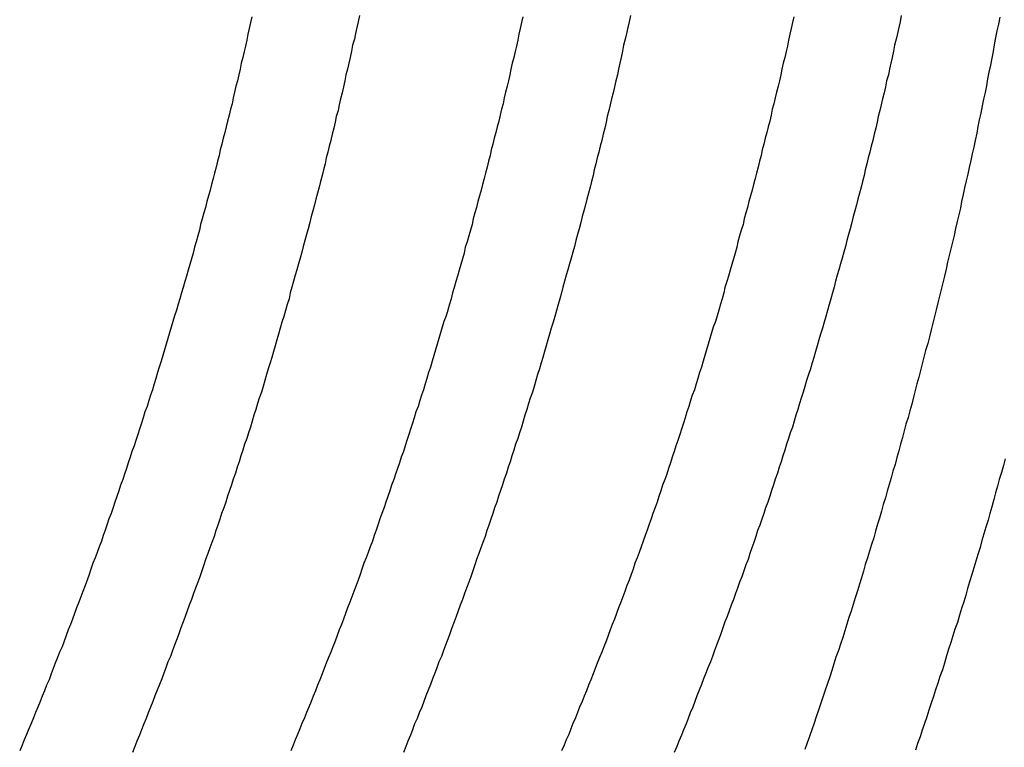
# Model space of a CAD drawing. Extents: x 797 to 1065, y -846 to -15.
# Drawn here: x 967 to 969, y -390 to -388 of the extents above; entities that cross this region are included whole.
import ezdxf

# ---------------------------------------------------------------- set-up
doc = ezdxf.new("R2010")
doc.units = 0
doc.header["$LTSCALE"] = 10
doc.layers.get('0').update_dxf_attribs({"linetype": 'CONTINUOUS'})
doc.layers.add('STEMPEL', color=3, linetype='CONTINUOUS')

# ---------------------------------------------------------------- blocks, each defined once
blk = doc.blocks.new('A$C0B4CE538')
at = {"color": 1}
for points in [[(611.173, 145.992, 0), (611.17, 145.978, 0), (611.167, 145.964, 0), (611.164, 145.95, 0), (611.161, 145.936, 0), (611.158, 145.922, 0), (611.155, 145.909, 0), (611.152, 145.895, 0), (611.148, 145.881, 0), (611.145, 145.867, 0), (611.142, 145.853, 0), (611.139, 145.839, 0), (611.135, 145.826, 0), (611.132, 145.812, 0), (611.129, 145.798, 0), (611.126, 145.784, 0), (611.122, 145.771, 0), (611.119, 145.757, 0), (611.115, 145.743, 0), (611.112, 145.729, 0), (611.109, 145.716, 0), (611.105, 145.702, 0), (611.102, 145.688, 0), (611.098, 145.674, 0), (611.095, 145.661, 0), (611.091, 145.647, 0), (611.088, 145.633, 0), (611.084, 145.619, 0), (611.081, 145.606, 0), (611.077, 145.592, 0), (611.074, 145.578, 0), (611.07, 145.565, 0), (611.066, 145.551, 0), (611.063, 145.537, 0), (611.059, 145.524, 0), (611.055, 145.51, 0), (611.051, 145.496, 0), (611.048, 145.483, 0), (611.044, 145.469, 0), (611.04, 145.455, 0), (611.036, 145.442, 0), (611.033, 145.428, 0), (611.029, 145.414, 0), (611.025, 145.401, 0), (611.021, 145.387, 0), (611.017, 145.373, 0), (611.013, 145.36, 0), (611.009, 145.346, 0), (611.005, 145.333, 0), (611.001, 145.319, 0), (610.997, 145.306, 0), (610.993, 145.292, 0), (610.989, 145.278, 0), (610.985, 145.265, 0), (610.981, 145.251, 0), (610.977, 145.238, 0), (610.973, 145.224, 0), (610.969, 145.211, 0), (610.965, 145.197, 0), (610.961, 145.184, 0), (610.957, 145.17, 0), (610.952, 145.156, 0), (610.948, 145.143, 0), (610.944, 145.129, 0), (610.94, 145.116, 0), (610.936, 145.102, 0), (610.931, 145.089, 0), (610.927, 145.076, 0), (610.923, 145.062, 0), (610.918, 145.049, 0), (610.914, 145.035, 0), (610.91, 145.022, 0), (610.905, 145.008, 0), (610.901, 144.995, 0), (610.896, 144.981, 0), (610.892, 144.968, 0), (610.887, 144.955, 0), (610.883, 144.941, 0), (610.878, 144.928, 0), (610.874, 144.914, 0), (610.869, 144.901, 0), (610.865, 144.888, 0), (610.86, 144.874, 0), (610.856, 144.861, 0), (610.851, 144.847, 0), (610.846, 144.834, 0), (610.842, 144.821, 0), (610.837, 144.807, 0), (610.832, 144.794, 0), (610.828, 144.781, 0), (610.823, 144.767, 0), (610.818, 144.754, 0), (610.814, 144.741, 0), (610.809, 144.727, 0), (610.804, 144.714, 0), (610.799, 144.701, 0), (610.794, 144.688, 0), (610.789, 144.674, 0), (610.785, 144.661, 0), (610.78, 144.648, 0), (610.775, 144.635, 0), (610.77, 144.621, 0), (610.765, 144.608, 0), (610.76, 144.595, 0), (610.755, 144.582, 0), (610.75, 144.568, 0), (610.745, 144.555, 0), (610.74, 144.542, 0), (610.735, 144.529, 0), (610.73, 144.516, 0), (610.725, 144.502, 0), (610.72, 144.489, 0), (610.714, 144.476, 0), (610.709, 144.463, 0), (610.704, 144.45, 0), (610.699, 144.437, 0), (610.694, 144.424, 0), (610.689, 144.41, 0), (610.683, 144.397, 0), (610.678, 144.384, 0), (610.673, 144.371, 0), (610.668, 144.358, 0), (610.662, 144.345, 0), (610.657, 144.332, 0), (610.652, 144.319, 0), (610.646, 144.306, 0), (610.641, 144.293, 0), (610.635, 144.28, 0), (610.63, 144.267, 0), (610.625, 144.254, 0), (610.619, 144.241, 0)], [(611.43, 145.995, 0), (611.427, 145.98, 0), (611.424, 145.966, 0), (611.421, 145.952, 0), (611.418, 145.938, 0), (611.414, 145.924, 0), (611.411, 145.91, 0), (611.408, 145.895, 0), (611.405, 145.881, 0), (611.402, 145.867, 0), (611.398, 145.853, 0), (611.395, 145.839, 0), (611.392, 145.825, 0), (611.389, 145.81, 0), (611.385, 145.796, 0), (611.382, 145.782, 0), (611.379, 145.768, 0), (611.375, 145.754, 0), (611.372, 145.74, 0), (611.369, 145.726, 0), (611.365, 145.712, 0), (611.362, 145.697, 0), (611.358, 145.683, 0), (611.355, 145.669, 0), (611.351, 145.655, 0), (611.348, 145.641, 0), (611.344, 145.627, 0), (611.341, 145.613, 0), (611.337, 145.599, 0), (611.334, 145.585, 0), (611.33, 145.571, 0), (611.326, 145.557, 0), (611.323, 145.543, 0), (611.319, 145.529, 0), (611.315, 145.515, 0), (611.312, 145.501, 0), (611.308, 145.486, 0), (611.304, 145.472, 0), (611.3, 145.458, 0), (611.296, 145.444, 0), (611.293, 145.43, 0), (611.289, 145.416, 0), (611.285, 145.402, 0), (611.281, 145.388, 0), (611.277, 145.375, 0), (611.273, 145.361, 0), (611.269, 145.347, 0), (611.265, 145.333, 0), (611.262, 145.319, 0), (611.258, 145.305, 0), (611.254, 145.291, 0), (611.25, 145.277, 0), (611.245, 145.263, 0), (611.241, 145.249, 0), (611.237, 145.235, 0), (611.233, 145.221, 0), (611.229, 145.207, 0), (611.225, 145.193, 0), (611.221, 145.179, 0), (611.217, 145.166, 0), (611.212, 145.152, 0), (611.208, 145.138, 0), (611.204, 145.124, 0), (611.2, 145.11, 0), (611.196, 145.096, 0), (611.191, 145.082, 0), (611.187, 145.069, 0), (611.183, 145.055, 0), (611.178, 145.041, 0), (611.174, 145.027, 0), (611.17, 145.013, 0), (611.165, 144.999, 0), (611.161, 144.986, 0), (611.156, 144.972, 0), (611.152, 144.958, 0), (611.147, 144.944, 0), (611.143, 144.93, 0), (611.138, 144.917, 0), (611.134, 144.903, 0), (611.129, 144.889, 0), (611.125, 144.875, 0), (611.12, 144.862, 0), (611.115, 144.848, 0), (611.111, 144.834, 0), (611.106, 144.82, 0), (611.101, 144.807, 0), (611.097, 144.793, 0), (611.092, 144.779, 0), (611.087, 144.766, 0), (611.083, 144.752, 0), (611.078, 144.738, 0), (611.073, 144.725, 0), (611.068, 144.711, 0), (611.063, 144.697, 0), (611.059, 144.684, 0), (611.054, 144.67, 0), (611.049, 144.656, 0), (611.044, 144.643, 0), (611.039, 144.629, 0), (611.034, 144.616, 0), (611.029, 144.602, 0), (611.024, 144.588, 0), (611.019, 144.575, 0), (611.014, 144.561, 0), (611.009, 144.548, 0), (611.004, 144.534, 0), (610.999, 144.52, 0), (610.994, 144.507, 0), (610.989, 144.493, 0), (610.984, 144.48, 0), (610.979, 144.466, 0), (610.973, 144.453, 0), (610.968, 144.439, 0), (610.963, 144.426, 0), (610.958, 144.412, 0), (610.953, 144.399, 0), (610.947, 144.385, 0), (610.942, 144.372, 0), (610.937, 144.358, 0), (610.931, 144.345, 0), (610.926, 144.331, 0), (610.921, 144.318, 0), (610.915, 144.305, 0), (610.91, 144.291, 0), (610.905, 144.278, 0), (610.899, 144.264, 0), (610.894, 144.251, 0), (610.888, 144.237, 0)], [(611.43, 145.995, 0), (611.427, 145.98, 0), (611.424, 145.966, 0), (611.421, 145.952, 0), (611.418, 145.938, 0), (611.414, 145.924, 0), (611.411, 145.91, 0), (611.408, 145.895, 0), (611.405, 145.881, 0), (611.402, 145.867, 0), (611.398, 145.853, 0), (611.395, 145.839, 0), (611.392, 145.825, 0), (611.389, 145.81, 0), (611.385, 145.796, 0), (611.382, 145.782, 0), (611.379, 145.768, 0), (611.375, 145.754, 0), (611.372, 145.74, 0), (611.369, 145.726, 0), (611.365, 145.712, 0), (611.362, 145.697, 0), (611.358, 145.683, 0), (611.355, 145.669, 0), (611.351, 145.655, 0), (611.348, 145.641, 0), (611.344, 145.627, 0), (611.341, 145.613, 0), (611.337, 145.599, 0), (611.334, 145.585, 0), (611.33, 145.571, 0), (611.326, 145.557, 0), (611.323, 145.543, 0), (611.319, 145.529, 0), (611.315, 145.515, 0), (611.312, 145.501, 0), (611.308, 145.486, 0), (611.304, 145.472, 0), (611.3, 145.458, 0), (611.296, 145.444, 0), (611.293, 145.43, 0), (611.289, 145.416, 0), (611.285, 145.402, 0), (611.281, 145.388, 0), (611.277, 145.375, 0), (611.273, 145.361, 0), (611.269, 145.347, 0), (611.265, 145.333, 0), (611.262, 145.319, 0), (611.258, 145.305, 0), (611.254, 145.291, 0), (611.25, 145.277, 0), (611.245, 145.263, 0), (611.241, 145.249, 0), (611.237, 145.235, 0), (611.233, 145.221, 0), (611.229, 145.207, 0), (611.225, 145.193, 0), (611.221, 145.179, 0), (611.217, 145.166, 0), (611.212, 145.152, 0), (611.208, 145.138, 0), (611.204, 145.124, 0), (611.2, 145.11, 0), (611.196, 145.096, 0), (611.191, 145.082, 0), (611.187, 145.069, 0), (611.183, 145.055, 0), (611.178, 145.041, 0), (611.174, 145.027, 0), (611.17, 145.013, 0), (611.165, 144.999, 0), (611.161, 144.986, 0), (611.156, 144.972, 0), (611.152, 144.958, 0), (611.147, 144.944, 0), (611.143, 144.93, 0), (611.138, 144.917, 0), (611.134, 144.903, 0), (611.129, 144.889, 0), (611.125, 144.875, 0), (611.12, 144.862, 0), (611.115, 144.848, 0), (611.111, 144.834, 0), (611.106, 144.82, 0), (611.101, 144.807, 0), (611.097, 144.793, 0), (611.092, 144.779, 0), (611.087, 144.766, 0), (611.083, 144.752, 0), (611.078, 144.738, 0), (611.073, 144.725, 0), (611.068, 144.711, 0), (611.063, 144.697, 0), (611.059, 144.684, 0), (611.054, 144.67, 0), (611.049, 144.656, 0), (611.044, 144.643, 0), (611.039, 144.629, 0), (611.034, 144.616, 0), (611.029, 144.602, 0), (611.024, 144.588, 0), (611.019, 144.575, 0), (611.014, 144.561, 0), (611.009, 144.548, 0), (611.004, 144.534, 0), (610.999, 144.52, 0), (610.994, 144.507, 0), (610.989, 144.493, 0), (610.984, 144.48, 0), (610.979, 144.466, 0), (610.973, 144.453, 0), (610.968, 144.439, 0), (610.963, 144.426, 0), (610.958, 144.412, 0), (610.953, 144.399, 0), (610.947, 144.385, 0), (610.942, 144.372, 0), (610.937, 144.358, 0), (610.931, 144.345, 0), (610.926, 144.331, 0), (610.921, 144.318, 0), (610.915, 144.305, 0), (610.91, 144.291, 0), (610.905, 144.278, 0), (610.899, 144.264, 0), (610.894, 144.251, 0), (610.888, 144.237, 0)], [(611.82, 145.992, 0), (611.817, 145.978, 0), (611.814, 145.964, 0), (611.811, 145.95, 0), (611.808, 145.936, 0), (611.805, 145.922, 0), (611.802, 145.909, 0), (611.799, 145.895, 0), (611.795, 145.881, 0), (611.792, 145.867, 0), (611.789, 145.853, 0), (611.786, 145.839, 0), (611.783, 145.826, 0), (611.779, 145.812, 0), (611.776, 145.798, 0), (611.773, 145.784, 0), (611.769, 145.771, 0), (611.766, 145.757, 0), (611.763, 145.743, 0), (611.759, 145.729, 0), (611.756, 145.716, 0), (611.752, 145.702, 0), (611.749, 145.688, 0), (611.745, 145.674, 0), (611.742, 145.661, 0), (611.738, 145.647, 0), (611.735, 145.633, 0), (611.731, 145.619, 0), (611.728, 145.606, 0), (611.724, 145.592, 0), (611.721, 145.578, 0), (611.717, 145.565, 0), (611.713, 145.551, 0), (611.71, 145.537, 0), (611.706, 145.524, 0), (611.702, 145.51, 0), (611.699, 145.496, 0), (611.695, 145.483, 0), (611.691, 145.469, 0), (611.687, 145.455, 0), (611.683, 145.442, 0), (611.68, 145.428, 0), (611.676, 145.414, 0), (611.672, 145.401, 0), (611.668, 145.387, 0), (611.664, 145.373, 0), (611.66, 145.36, 0), (611.656, 145.346, 0), (611.652, 145.333, 0), (611.649, 145.319, 0), (611.645, 145.306, 0), (611.641, 145.292, 0), (611.637, 145.278, 0), (611.632, 145.265, 0), (611.628, 145.251, 0), (611.624, 145.238, 0), (611.62, 145.224, 0), (611.616, 145.211, 0), (611.612, 145.197, 0), (611.608, 145.184, 0), (611.604, 145.17, 0), (611.6, 145.156, 0), (611.595, 145.143, 0), (611.591, 145.129, 0), (611.587, 145.116, 0), (611.583, 145.102, 0), (611.578, 145.089, 0), (611.574, 145.076, 0), (611.57, 145.062, 0), (611.565, 145.049, 0), (611.561, 145.035, 0), (611.557, 145.022, 0), (611.552, 145.008, 0), (611.548, 144.995, 0), (611.543, 144.981, 0), (611.539, 144.968, 0), (611.535, 144.955, 0), (611.53, 144.941, 0), (611.526, 144.928, 0), (611.521, 144.914, 0), (611.516, 144.901, 0), (611.512, 144.888, 0), (611.507, 144.874, 0), (611.503, 144.861, 0), (611.498, 144.847, 0), (611.493, 144.834, 0), (611.489, 144.821, 0), (611.484, 144.807, 0), (611.479, 144.794, 0), (611.475, 144.781, 0), (611.47, 144.767, 0), (611.465, 144.754, 0), (611.461, 144.741, 0), (611.456, 144.727, 0), (611.451, 144.714, 0), (611.446, 144.701, 0), (611.441, 144.688, 0), (611.436, 144.674, 0), (611.432, 144.661, 0), (611.427, 144.648, 0), (611.422, 144.635, 0), (611.417, 144.621, 0), (611.412, 144.608, 0), (611.407, 144.595, 0), (611.402, 144.582, 0), (611.397, 144.568, 0), (611.392, 144.555, 0), (611.387, 144.542, 0), (611.382, 144.529, 0), (611.377, 144.516, 0), (611.372, 144.502, 0), (611.367, 144.489, 0), (611.362, 144.476, 0), (611.356, 144.463, 0), (611.351, 144.45, 0), (611.346, 144.437, 0), (611.341, 144.424, 0), (611.336, 144.41, 0), (611.33, 144.397, 0), (611.325, 144.384, 0), (611.32, 144.371, 0), (611.315, 144.358, 0), (611.309, 144.345, 0), (611.304, 144.332, 0), (611.299, 144.319, 0), (611.293, 144.306, 0), (611.288, 144.293, 0), (611.282, 144.28, 0), (611.277, 144.267, 0), (611.272, 144.254, 0), (611.266, 144.241, 0)], [(612.077, 145.995, 0), (612.074, 145.98, 0), (612.071, 145.966, 0), (612.068, 145.952, 0), (612.065, 145.938, 0), (612.061, 145.924, 0), (612.058, 145.91, 0), (612.055, 145.895, 0), (612.052, 145.881, 0), (612.049, 145.867, 0), (612.046, 145.853, 0), (612.042, 145.839, 0), (612.039, 145.825, 0), (612.036, 145.81, 0), (612.032, 145.796, 0), (612.029, 145.782, 0), (612.026, 145.768, 0), (612.022, 145.754, 0), (612.019, 145.74, 0), (612.016, 145.726, 0), (612.012, 145.712, 0), (612.009, 145.697, 0), (612.005, 145.683, 0), (612.002, 145.669, 0), (611.998, 145.655, 0), (611.995, 145.641, 0), (611.991, 145.627, 0), (611.988, 145.613, 0), (611.984, 145.599, 0), (611.981, 145.585, 0), (611.977, 145.571, 0), (611.973, 145.557, 0), (611.97, 145.543, 0), (611.966, 145.529, 0), (611.962, 145.515, 0), (611.959, 145.501, 0), (611.955, 145.486, 0), (611.951, 145.472, 0), (611.947, 145.458, 0), (611.944, 145.444, 0), (611.94, 145.43, 0), (611.936, 145.416, 0), (611.932, 145.402, 0), (611.928, 145.388, 0), (611.924, 145.375, 0), (611.92, 145.361, 0), (611.916, 145.347, 0), (611.913, 145.333, 0), (611.909, 145.319, 0), (611.905, 145.305, 0), (611.901, 145.291, 0), (611.897, 145.277, 0), (611.893, 145.263, 0), (611.888, 145.249, 0), (611.884, 145.235, 0), (611.88, 145.221, 0), (611.876, 145.207, 0), (611.872, 145.193, 0), (611.868, 145.179, 0), (611.864, 145.166, 0), (611.86, 145.152, 0), (611.855, 145.138, 0), (611.851, 145.124, 0), (611.847, 145.11, 0), (611.843, 145.096, 0), (611.838, 145.082, 0), (611.834, 145.069, 0), (611.83, 145.055, 0), (611.825, 145.041, 0), (611.821, 145.027, 0), (611.817, 145.013, 0), (611.812, 144.999, 0), (611.808, 144.986, 0), (611.803, 144.972, 0), (611.799, 144.958, 0), (611.794, 144.944, 0), (611.79, 144.93, 0), (611.785, 144.917, 0), (611.781, 144.903, 0), (611.776, 144.889, 0), (611.772, 144.875, 0), (611.767, 144.862, 0), (611.762, 144.848, 0), (611.758, 144.834, 0), (611.753, 144.82, 0), (611.749, 144.807, 0), (611.744, 144.793, 0), (611.739, 144.779, 0), (611.734, 144.766, 0), (611.73, 144.752, 0), (611.725, 144.738, 0), (611.72, 144.725, 0), (611.715, 144.711, 0), (611.71, 144.697, 0), (611.706, 144.684, 0), (611.701, 144.67, 0), (611.696, 144.656, 0), (611.691, 144.643, 0), (611.686, 144.629, 0), (611.681, 144.616, 0), (611.676, 144.602, 0), (611.671, 144.588, 0), (611.666, 144.575, 0), (611.661, 144.561, 0), (611.656, 144.548, 0), (611.651, 144.534, 0), (611.646, 144.52, 0), (611.641, 144.507, 0), (611.636, 144.493, 0), (611.631, 144.48, 0), (611.626, 144.466, 0), (611.62, 144.453, 0), (611.615, 144.439, 0), (611.61, 144.426, 0), (611.605, 144.412, 0), (611.6, 144.399, 0), (611.594, 144.385, 0), (611.589, 144.372, 0), (611.584, 144.358, 0), (611.579, 144.345, 0), (611.573, 144.331, 0), (611.568, 144.318, 0), (611.562, 144.305, 0), (611.557, 144.291, 0), (611.552, 144.278, 0), (611.546, 144.264, 0), (611.541, 144.251, 0), (611.535, 144.237, 0)], [(612.077, 145.995, 0), (612.074, 145.98, 0), (612.071, 145.966, 0), (612.068, 145.952, 0), (612.065, 145.938, 0), (612.061, 145.924, 0), (612.058, 145.91, 0), (612.055, 145.895, 0), (612.052, 145.881, 0), (612.049, 145.867, 0), (612.046, 145.853, 0), (612.042, 145.839, 0), (612.039, 145.825, 0), (612.036, 145.81, 0), (612.032, 145.796, 0), (612.029, 145.782, 0), (612.026, 145.768, 0), (612.022, 145.754, 0), (612.019, 145.74, 0), (612.016, 145.726, 0), (612.012, 145.712, 0), (612.009, 145.697, 0), (612.005, 145.683, 0), (612.002, 145.669, 0), (611.998, 145.655, 0), (611.995, 145.641, 0), (611.991, 145.627, 0), (611.988, 145.613, 0), (611.984, 145.599, 0), (611.981, 145.585, 0), (611.977, 145.571, 0), (611.973, 145.557, 0), (611.97, 145.543, 0), (611.966, 145.529, 0), (611.962, 145.515, 0), (611.959, 145.501, 0), (611.955, 145.486, 0), (611.951, 145.472, 0), (611.947, 145.458, 0), (611.944, 145.444, 0), (611.94, 145.43, 0), (611.936, 145.416, 0), (611.932, 145.402, 0), (611.928, 145.388, 0), (611.924, 145.375, 0), (611.92, 145.361, 0), (611.916, 145.347, 0), (611.913, 145.333, 0), (611.909, 145.319, 0), (611.905, 145.305, 0), (611.901, 145.291, 0), (611.897, 145.277, 0), (611.893, 145.263, 0), (611.888, 145.249, 0), (611.884, 145.235, 0), (611.88, 145.221, 0), (611.876, 145.207, 0), (611.872, 145.193, 0), (611.868, 145.179, 0), (611.864, 145.166, 0), (611.86, 145.152, 0), (611.855, 145.138, 0), (611.851, 145.124, 0), (611.847, 145.11, 0), (611.843, 145.096, 0), (611.838, 145.082, 0), (611.834, 145.069, 0), (611.83, 145.055, 0), (611.825, 145.041, 0), (611.821, 145.027, 0), (611.817, 145.013, 0), (611.812, 144.999, 0), (611.808, 144.986, 0), (611.803, 144.972, 0), (611.799, 144.958, 0), (611.794, 144.944, 0), (611.79, 144.93, 0), (611.785, 144.917, 0), (611.781, 144.903, 0), (611.776, 144.889, 0), (611.772, 144.875, 0), (611.767, 144.862, 0), (611.762, 144.848, 0), (611.758, 144.834, 0), (611.753, 144.82, 0), (611.749, 144.807, 0), (611.744, 144.793, 0), (611.739, 144.779, 0), (611.734, 144.766, 0), (611.73, 144.752, 0), (611.725, 144.738, 0), (611.72, 144.725, 0), (611.715, 144.711, 0), (611.71, 144.697, 0), (611.706, 144.684, 0), (611.701, 144.67, 0), (611.696, 144.656, 0), (611.691, 144.643, 0), (611.686, 144.629, 0), (611.681, 144.616, 0), (611.676, 144.602, 0), (611.671, 144.588, 0), (611.666, 144.575, 0), (611.661, 144.561, 0), (611.656, 144.548, 0), (611.651, 144.534, 0), (611.646, 144.52, 0), (611.641, 144.507, 0), (611.636, 144.493, 0), (611.631, 144.48, 0), (611.626, 144.466, 0), (611.62, 144.453, 0), (611.615, 144.439, 0), (611.61, 144.426, 0), (611.605, 144.412, 0), (611.6, 144.399, 0), (611.594, 144.385, 0), (611.589, 144.372, 0), (611.584, 144.358, 0), (611.579, 144.345, 0), (611.573, 144.331, 0), (611.568, 144.318, 0), (611.562, 144.305, 0), (611.557, 144.291, 0), (611.552, 144.278, 0), (611.546, 144.264, 0), (611.541, 144.251, 0), (611.535, 144.237, 0)], [(612.467, 145.992, 0), (612.464, 145.978, 0), (612.461, 145.964, 0), (612.458, 145.95, 0), (612.455, 145.936, 0), (612.452, 145.922, 0), (612.449, 145.909, 0), (612.446, 145.895, 0), (612.442, 145.881, 0), (612.439, 145.867, 0), (612.436, 145.853, 0), (612.433, 145.839, 0), (612.43, 145.826, 0), (612.426, 145.812, 0), (612.423, 145.798, 0), (612.42, 145.784, 0), (612.416, 145.771, 0), (612.413, 145.757, 0), (612.41, 145.743, 0), (612.406, 145.729, 0), (612.403, 145.716, 0), (612.399, 145.702, 0), (612.396, 145.688, 0), (612.392, 145.674, 0), (612.389, 145.661, 0), (612.385, 145.647, 0), (612.382, 145.633, 0), (612.378, 145.619, 0), (612.375, 145.606, 0), (612.371, 145.592, 0), (612.368, 145.578, 0), (612.364, 145.565, 0), (612.36, 145.551, 0), (612.357, 145.537, 0), (612.353, 145.524, 0), (612.349, 145.51, 0), (612.346, 145.496, 0), (612.342, 145.483, 0), (612.338, 145.469, 0), (612.334, 145.455, 0), (612.331, 145.442, 0), (612.327, 145.428, 0), (612.323, 145.414, 0), (612.319, 145.401, 0), (612.315, 145.387, 0), (612.311, 145.373, 0), (612.307, 145.36, 0), (612.303, 145.346, 0), (612.3, 145.333, 0), (612.296, 145.319, 0), (612.292, 145.306, 0), (612.288, 145.292, 0), (612.284, 145.278, 0), (612.28, 145.265, 0), (612.275, 145.251, 0), (612.271, 145.238, 0), (612.267, 145.224, 0), (612.263, 145.211, 0), (612.259, 145.197, 0), (612.255, 145.184, 0), (612.251, 145.17, 0), (612.247, 145.156, 0), (612.242, 145.143, 0), (612.238, 145.129, 0), (612.234, 145.116, 0), (612.23, 145.102, 0), (612.225, 145.089, 0), (612.221, 145.076, 0), (612.217, 145.062, 0), (612.212, 145.049, 0), (612.208, 145.035, 0), (612.204, 145.022, 0), (612.199, 145.008, 0), (612.195, 144.995, 0), (612.19, 144.981, 0), (612.186, 144.968, 0), (612.182, 144.955, 0), (612.177, 144.941, 0), (612.173, 144.928, 0), (612.168, 144.914, 0), (612.164, 144.901, 0), (612.159, 144.888, 0), (612.154, 144.874, 0), (612.15, 144.861, 0), (612.145, 144.847, 0), (612.141, 144.834, 0), (612.136, 144.821, 0), (612.131, 144.807, 0), (612.127, 144.794, 0), (612.122, 144.781, 0), (612.117, 144.767, 0), (612.112, 144.754, 0), (612.108, 144.741, 0), (612.103, 144.727, 0), (612.098, 144.714, 0), (612.093, 144.701, 0), (612.088, 144.688, 0), (612.084, 144.674, 0), (612.079, 144.661, 0), (612.074, 144.648, 0), (612.069, 144.635, 0), (612.064, 144.621, 0), (612.059, 144.608, 0), (612.054, 144.595, 0), (612.049, 144.582, 0), (612.044, 144.568, 0), (612.039, 144.555, 0), (612.034, 144.542, 0), (612.029, 144.529, 0), (612.024, 144.516, 0), (612.019, 144.502, 0), (612.014, 144.489, 0), (612.009, 144.476, 0), (612.003, 144.463, 0), (611.998, 144.45, 0), (611.993, 144.437, 0), (611.988, 144.424, 0), (611.983, 144.41, 0), (611.977, 144.397, 0), (611.972, 144.384, 0), (611.967, 144.371, 0), (611.962, 144.358, 0), (611.956, 144.345, 0), (611.951, 144.332, 0), (611.946, 144.319, 0), (611.94, 144.306, 0), (611.935, 144.293, 0), (611.93, 144.28, 0), (611.924, 144.267, 0), (611.919, 144.254, 0), (611.913, 144.241, 0)], [(612.959, 145.991, 0), (612.956, 145.974, 0), (612.952, 145.958, 0), (612.949, 145.942, 0), (612.946, 145.925, 0), (612.943, 145.909, 0), (612.94, 145.893, 0), (612.937, 145.876, 0), (612.933, 145.86, 0), (612.93, 145.844, 0), (612.927, 145.827, 0), (612.924, 145.811, 0), (612.92, 145.795, 0), (612.917, 145.779, 0), (612.914, 145.762, 0), (612.91, 145.746, 0), (612.907, 145.73, 0), (612.904, 145.714, 0), (612.9, 145.697, 0), (612.897, 145.681, 0), (612.893, 145.665, 0), (612.89, 145.649, 0), (612.886, 145.632, 0), (612.883, 145.616, 0), (612.879, 145.6, 0), (612.875, 145.584, 0), (612.872, 145.568, 0), (612.868, 145.551, 0), (612.865, 145.535, 0), (612.861, 145.519, 0), (612.857, 145.503, 0), (612.853, 145.487, 0), (612.85, 145.47, 0), (612.846, 145.454, 0), (612.842, 145.438, 0), (612.838, 145.422, 0), (612.834, 145.406, 0), (612.831, 145.39, 0), (612.827, 145.373, 0), (612.823, 145.357, 0), (612.819, 145.341, 0), (612.815, 145.325, 0), (612.811, 145.309, 0), (612.807, 145.293, 0), (612.803, 145.277, 0), (612.799, 145.261, 0), (612.795, 145.245, 0), (612.791, 145.228, 0), (612.787, 145.212, 0), (612.782, 145.196, 0), (612.778, 145.18, 0), (612.774, 145.164, 0), (612.77, 145.148, 0), (612.766, 145.132, 0), (612.761, 145.116, 0), (612.757, 145.1, 0), (612.753, 145.084, 0), (612.749, 145.068, 0), (612.744, 145.052, 0), (612.74, 145.036, 0), (612.735, 145.02, 0), (612.731, 145.004, 0), (612.727, 144.988, 0), (612.722, 144.972, 0), (612.718, 144.956, 0), (612.713, 144.94, 0), (612.709, 144.924, 0), (612.704, 144.908, 0), (612.7, 144.892, 0), (612.695, 144.876, 0), (612.69, 144.86, 0), (612.686, 144.844, 0), (612.681, 144.828, 0), (612.677, 144.812, 0), (612.672, 144.796, 0), (612.667, 144.781, 0), (612.662, 144.765, 0), (612.658, 144.749, 0), (612.653, 144.733, 0), (612.648, 144.717, 0), (612.643, 144.701, 0), (612.638, 144.685, 0), (612.634, 144.669, 0), (612.629, 144.653, 0), (612.624, 144.638, 0), (612.619, 144.622, 0), (612.614, 144.606, 0), (612.609, 144.59, 0), (612.604, 144.574, 0), (612.599, 144.559, 0), (612.594, 144.543, 0), (612.589, 144.527, 0), (612.584, 144.511, 0), (612.579, 144.495, 0), (612.574, 144.48, 0), (612.568, 144.464, 0), (612.563, 144.448, 0), (612.558, 144.432, 0), (612.553, 144.417, 0), (612.548, 144.401, 0), (612.542, 144.385, 0), (612.537, 144.369, 0), (612.532, 144.354, 0), (612.526, 144.338, 0), (612.521, 144.322, 0), (612.516, 144.307, 0), (612.51, 144.291, 0), (612.505, 144.275, 0), (612.499, 144.26, 0), (612.494, 144.244, 0)], [(612.959, 145.991, 0), (612.956, 145.974, 0), (612.952, 145.958, 0), (612.949, 145.942, 0), (612.946, 145.925, 0), (612.943, 145.909, 0), (612.94, 145.893, 0), (612.937, 145.876, 0), (612.933, 145.86, 0), (612.93, 145.844, 0), (612.927, 145.827, 0), (612.924, 145.811, 0), (612.92, 145.795, 0), (612.917, 145.779, 0), (612.914, 145.762, 0), (612.91, 145.746, 0), (612.907, 145.73, 0), (612.904, 145.714, 0), (612.9, 145.697, 0), (612.897, 145.681, 0), (612.893, 145.665, 0), (612.89, 145.649, 0), (612.886, 145.632, 0), (612.883, 145.616, 0), (612.879, 145.6, 0), (612.875, 145.584, 0), (612.872, 145.568, 0), (612.868, 145.551, 0), (612.865, 145.535, 0), (612.861, 145.519, 0), (612.857, 145.503, 0), (612.853, 145.487, 0), (612.85, 145.47, 0), (612.846, 145.454, 0), (612.842, 145.438, 0), (612.838, 145.422, 0), (612.834, 145.406, 0), (612.831, 145.39, 0), (612.827, 145.373, 0), (612.823, 145.357, 0), (612.819, 145.341, 0), (612.815, 145.325, 0), (612.811, 145.309, 0), (612.807, 145.293, 0), (612.803, 145.277, 0), (612.799, 145.261, 0), (612.795, 145.245, 0), (612.791, 145.228, 0), (612.787, 145.212, 0), (612.782, 145.196, 0), (612.778, 145.18, 0), (612.774, 145.164, 0), (612.77, 145.148, 0), (612.766, 145.132, 0), (612.761, 145.116, 0), (612.757, 145.1, 0), (612.753, 145.084, 0), (612.749, 145.068, 0), (612.744, 145.052, 0), (612.74, 145.036, 0), (612.735, 145.02, 0), (612.731, 145.004, 0), (612.727, 144.988, 0), (612.722, 144.972, 0), (612.718, 144.956, 0), (612.713, 144.94, 0), (612.709, 144.924, 0), (612.704, 144.908, 0), (612.7, 144.892, 0), (612.695, 144.876, 0), (612.69, 144.86, 0), (612.686, 144.844, 0), (612.681, 144.828, 0), (612.677, 144.812, 0), (612.672, 144.796, 0), (612.667, 144.781, 0), (612.662, 144.765, 0), (612.658, 144.749, 0), (612.653, 144.733, 0), (612.648, 144.717, 0), (612.643, 144.701, 0), (612.638, 144.685, 0), (612.634, 144.669, 0), (612.629, 144.653, 0), (612.624, 144.638, 0), (612.619, 144.622, 0), (612.614, 144.606, 0), (612.609, 144.59, 0), (612.604, 144.574, 0), (612.599, 144.559, 0), (612.594, 144.543, 0), (612.589, 144.527, 0), (612.584, 144.511, 0), (612.579, 144.495, 0), (612.574, 144.48, 0), (612.568, 144.464, 0), (612.563, 144.448, 0), (612.558, 144.432, 0), (612.553, 144.417, 0), (612.548, 144.401, 0), (612.542, 144.385, 0), (612.537, 144.369, 0), (612.532, 144.354, 0), (612.526, 144.338, 0), (612.521, 144.322, 0), (612.516, 144.307, 0), (612.51, 144.291, 0), (612.505, 144.275, 0), (612.499, 144.26, 0), (612.494, 144.244, 0)], [(612.724, 145.995, 0), (612.721, 145.98, 0), (612.718, 145.966, 0), (612.715, 145.952, 0), (612.712, 145.938, 0), (612.708, 145.924, 0), (612.705, 145.91, 0), (612.702, 145.895, 0), (612.699, 145.881, 0), (612.696, 145.867, 0), (612.693, 145.853, 0), (612.689, 145.839, 0), (612.686, 145.825, 0), (612.683, 145.81, 0), (612.679, 145.796, 0), (612.676, 145.782, 0), (612.673, 145.768, 0), (612.669, 145.754, 0), (612.666, 145.74, 0), (612.663, 145.726, 0), (612.659, 145.712, 0), (612.656, 145.697, 0), (612.652, 145.683, 0), (612.649, 145.669, 0), (612.645, 145.655, 0), (612.642, 145.641, 0), (612.638, 145.627, 0), (612.635, 145.613, 0), (612.631, 145.599, 0), (612.628, 145.585, 0), (612.624, 145.571, 0), (612.62, 145.557, 0), (612.617, 145.543, 0), (612.613, 145.529, 0), (612.609, 145.515, 0), (612.606, 145.501, 0), (612.602, 145.486, 0), (612.598, 145.472, 0), (612.594, 145.458, 0), (612.591, 145.444, 0), (612.587, 145.43, 0), (612.583, 145.416, 0), (612.579, 145.402, 0), (612.575, 145.388, 0), (612.571, 145.375, 0), (612.567, 145.361, 0), (612.564, 145.347, 0), (612.56, 145.333, 0), (612.556, 145.319, 0), (612.552, 145.305, 0), (612.548, 145.291, 0), (612.544, 145.277, 0), (612.54, 145.263, 0), (612.536, 145.249, 0), (612.531, 145.235, 0), (612.527, 145.221, 0), (612.523, 145.207, 0), (612.519, 145.193, 0), (612.515, 145.179, 0), (612.511, 145.166, 0), (612.507, 145.152, 0), (612.502, 145.138, 0), (612.498, 145.124, 0), (612.494, 145.11, 0), (612.49, 145.096, 0), (612.485, 145.082, 0), (612.481, 145.069, 0), (612.477, 145.055, 0), (612.472, 145.041, 0), (612.468, 145.027, 0), (612.464, 145.013, 0), (612.459, 144.999, 0), (612.455, 144.986, 0), (612.45, 144.972, 0), (612.446, 144.958, 0), (612.441, 144.944, 0), (612.437, 144.93, 0), (612.432, 144.917, 0), (612.428, 144.903, 0), (612.423, 144.889, 0), (612.419, 144.875, 0), (612.414, 144.862, 0), (612.41, 144.848, 0), (612.405, 144.834, 0), (612.4, 144.82, 0), (612.396, 144.807, 0), (612.391, 144.793, 0), (612.386, 144.779, 0), (612.381, 144.766, 0), (612.377, 144.752, 0), (612.372, 144.738, 0), (612.367, 144.725, 0), (612.362, 144.711, 0), (612.358, 144.697, 0), (612.353, 144.684, 0), (612.348, 144.67, 0), (612.343, 144.656, 0), (612.338, 144.643, 0), (612.333, 144.629, 0), (612.328, 144.616, 0), (612.323, 144.602, 0), (612.318, 144.588, 0), (612.313, 144.575, 0), (612.308, 144.561, 0), (612.303, 144.548, 0), (612.298, 144.534, 0), (612.293, 144.52, 0), (612.288, 144.507, 0), (612.283, 144.493, 0), (612.278, 144.48, 0), (612.273, 144.466, 0), (612.268, 144.453, 0), (612.262, 144.439, 0), (612.257, 144.426, 0), (612.252, 144.412, 0), (612.247, 144.399, 0), (612.241, 144.385, 0), (612.236, 144.372, 0), (612.231, 144.358, 0), (612.226, 144.345, 0), (612.22, 144.331, 0), (612.215, 144.318, 0), (612.21, 144.305, 0), (612.204, 144.291, 0), (612.199, 144.278, 0), (612.193, 144.264, 0), (612.188, 144.251, 0), (612.182, 144.237, 0)], [(612.724, 145.995, 0), (612.721, 145.98, 0), (612.718, 145.966, 0), (612.715, 145.952, 0), (612.712, 145.938, 0), (612.708, 145.924, 0), (612.705, 145.91, 0), (612.702, 145.895, 0), (612.699, 145.881, 0), (612.696, 145.867, 0), (612.693, 145.853, 0), (612.689, 145.839, 0), (612.686, 145.825, 0), (612.683, 145.81, 0), (612.679, 145.796, 0), (612.676, 145.782, 0), (612.673, 145.768, 0), (612.669, 145.754, 0), (612.666, 145.74, 0), (612.663, 145.726, 0), (612.659, 145.712, 0), (612.656, 145.697, 0), (612.652, 145.683, 0), (612.649, 145.669, 0), (612.645, 145.655, 0), (612.642, 145.641, 0), (612.638, 145.627, 0), (612.635, 145.613, 0), (612.631, 145.599, 0), (612.628, 145.585, 0), (612.624, 145.571, 0), (612.62, 145.557, 0), (612.617, 145.543, 0), (612.613, 145.529, 0), (612.609, 145.515, 0), (612.606, 145.501, 0), (612.602, 145.486, 0), (612.598, 145.472, 0), (612.594, 145.458, 0), (612.591, 145.444, 0), (612.587, 145.43, 0), (612.583, 145.416, 0), (612.579, 145.402, 0), (612.575, 145.388, 0), (612.571, 145.375, 0), (612.567, 145.361, 0), (612.564, 145.347, 0), (612.56, 145.333, 0), (612.556, 145.319, 0), (612.552, 145.305, 0), (612.548, 145.291, 0), (612.544, 145.277, 0), (612.54, 145.263, 0), (612.536, 145.249, 0), (612.531, 145.235, 0), (612.527, 145.221, 0), (612.523, 145.207, 0), (612.519, 145.193, 0), (612.515, 145.179, 0), (612.511, 145.166, 0), (612.507, 145.152, 0), (612.502, 145.138, 0), (612.498, 145.124, 0), (612.494, 145.11, 0), (612.49, 145.096, 0), (612.485, 145.082, 0), (612.481, 145.069, 0), (612.477, 145.055, 0), (612.472, 145.041, 0), (612.468, 145.027, 0), (612.464, 145.013, 0), (612.459, 144.999, 0), (612.455, 144.986, 0), (612.45, 144.972, 0), (612.446, 144.958, 0), (612.441, 144.944, 0), (612.437, 144.93, 0), (612.432, 144.917, 0), (612.428, 144.903, 0), (612.423, 144.889, 0), (612.419, 144.875, 0), (612.414, 144.862, 0), (612.41, 144.848, 0), (612.405, 144.834, 0), (612.4, 144.82, 0), (612.396, 144.807, 0), (612.391, 144.793, 0), (612.386, 144.779, 0), (612.381, 144.766, 0), (612.377, 144.752, 0), (612.372, 144.738, 0), (612.367, 144.725, 0), (612.362, 144.711, 0), (612.358, 144.697, 0), (612.353, 144.684, 0), (612.348, 144.67, 0), (612.343, 144.656, 0), (612.338, 144.643, 0), (612.333, 144.629, 0), (612.328, 144.616, 0), (612.323, 144.602, 0), (612.318, 144.588, 0), (612.313, 144.575, 0), (612.308, 144.561, 0), (612.303, 144.548, 0), (612.298, 144.534, 0), (612.293, 144.52, 0), (612.288, 144.507, 0), (612.283, 144.493, 0), (612.278, 144.48, 0), (612.273, 144.466, 0), (612.268, 144.453, 0), (612.262, 144.439, 0), (612.257, 144.426, 0), (612.252, 144.412, 0), (612.247, 144.399, 0), (612.241, 144.385, 0), (612.236, 144.372, 0), (612.231, 144.358, 0), (612.226, 144.345, 0), (612.22, 144.331, 0), (612.215, 144.318, 0), (612.21, 144.305, 0), (612.204, 144.291, 0), (612.199, 144.278, 0), (612.193, 144.264, 0), (612.188, 144.251, 0), (612.182, 144.237, 0)], [(612.972, 144.937, 0), (612.968, 144.921, 0), (612.963, 144.905, 0), (612.958, 144.888, 0), (612.954, 144.872, 0), (612.949, 144.856, 0), (612.945, 144.84, 0), (612.94, 144.823, 0), (612.935, 144.807, 0), (612.931, 144.791, 0), (612.926, 144.774, 0), (612.921, 144.758, 0), (612.916, 144.742, 0), (612.912, 144.726, 0), (612.907, 144.709, 0), (612.902, 144.693, 0), (612.897, 144.677, 0), (612.892, 144.661, 0), (612.887, 144.644, 0), (612.882, 144.628, 0), (612.878, 144.612, 0), (612.873, 144.596, 0), (612.868, 144.58, 0), (612.863, 144.564, 0), (612.858, 144.547, 0), (612.852, 144.531, 0), (612.847, 144.515, 0), (612.842, 144.499, 0), (612.837, 144.483, 0), (612.832, 144.467, 0), (612.827, 144.45, 0), (612.822, 144.434, 0), (612.816, 144.418, 0), (612.811, 144.402, 0), (612.806, 144.386, 0), (612.801, 144.37, 0), (612.795, 144.354, 0), (612.79, 144.338, 0), (612.785, 144.322, 0), (612.779, 144.306, 0), (612.774, 144.29, 0), (612.769, 144.274, 0), (612.763, 144.258, 0), (612.758, 144.242, 0)]]:
    blk.add_polyline3d(points, dxfattribs=at)

msp = doc.modelspace()

# ---------------------------------------------------------------- block references
at = {"layer": 'STEMPEL'}
msp.add_blockref('A$C0B4CE538', (356.3451, -534.2817, -54.2345), dxfattribs=at)

doc.saveas('drawing.dxf')
